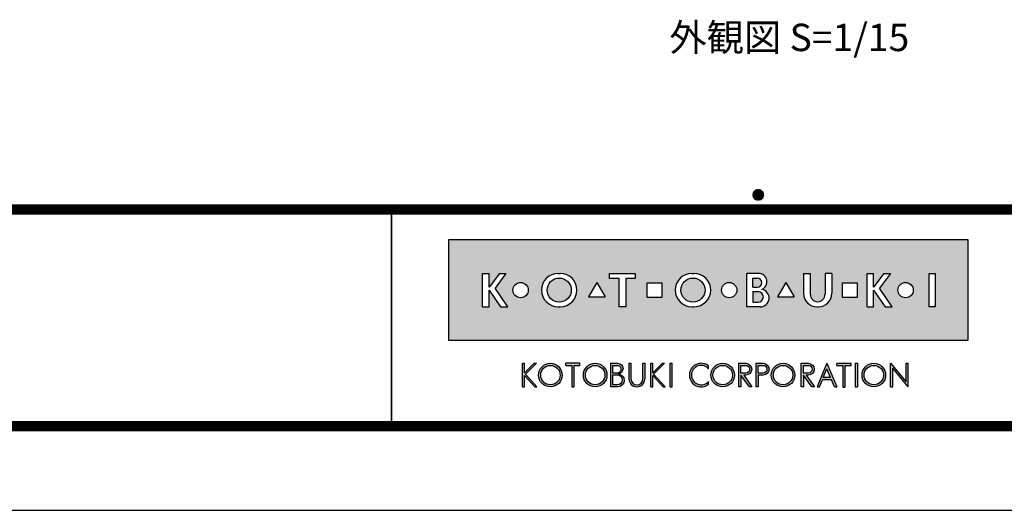
# Model space of a CAD drawing. Extents: x 12669 to 18969, y -13861 to -9406.
# Drawn here: x 14675 to 16295, y -13861 to -13053 of the extents above; entities that cross this region are included whole.
import ezdxf
from ezdxf.enums import TextEntityAlignment as Align

# ---------------------------------------------------------------- set-up
doc = ezdxf.new("R2010")
doc.units = 0
doc.header["$LTSCALE"] = 4.5
doc.layers.get('0').update_dxf_attribs({"linetype": 'CONTINUOUS'})
doc.layers.get('DEFPOINTS').update_dxf_attribs({"linetype": 'CONTINUOUS'})
doc.layers.add('P_3TEXT', color=60, linetype='CONTINUOUS')
doc.layers.add('P_5DRAWFRAME', color=104, linetype='CONTINUOUS')
doc.styles.add('BIGFONT', font='simplex.shx', dxfattribs={"bigfont": 'bigfont.shx'})

# ---------------------------------------------------------------- blocks, each defined once
blk = doc.blocks.new('DFP3')
h = blk.add_hatch(color=83)
h.paths.add_polyline_path([(180.7771999999999, 29.65329999999994), (180.7771999999999, 18.64834950495063), (237.7772, 18.64834950495063), (237.7772, 29.65329999999994)])
h.paths.add_polyline_path([(204.1796504950495, 24.95080000000035), (204.1796504950495, 23.35084950495056), (202.5796999999999, 23.35084950495056), (202.5796999999999, 24.95080000000001)], flags=16)
h.paths.add_polyline_path([(207.4712594059405, 25.98498316831709), (207.697001980198, 25.98498316831709, -1), (207.697001980198, 22.31666633663386), (207.4712594059405, 22.31666633663386, -1)], flags=16)
h.paths.add_polyline_path([(208.9103683168316, 24.15082475247547, -1), (206.2578930693068, 24.15082475247547, -1)], flags=0)
h.paths.add_polyline_path([(201.2633386138613, 25.9849831683171), (201.2633386138613, 25.42062673267328), (200.2192792079208, 25.42062673267328), (200.2192792079208, 22.31666633663386), (199.4856158415841, 22.31666633663386), (199.4856158415841, 25.42062673267328), (198.4415564356435, 25.42062673267328), (198.4415564356435, 25.98498316831709)], flags=16)
h.paths.add_polyline_path([(212.4028175742573, 24.15082475247547, -1), (210.7228695544553, 24.15082475247547, -1)], flags=16)
h.paths.add_polyline_path([(197.9543973209085, 23.40117101048351), (196.1069333721607, 23.40117101048351), (197.0306653465346, 25.00112150553295)], flags=16)
h.paths.add_polyline_path([(213.5098732673266, 25.9849831683171), (214.7937841584158, 25.98498316831709, -0.8268396299405429), (215.132258940184, 24.21557239597574, -0.9235794106673716), (214.9811397058823, 22.31666633663386), (213.5098732673266, 22.31666633663386)], flags=16)
h.paths.add_polyline_path([(193.0237346534653, 22.31666633663386), (192.7979920792079, 22.31666633663386, -1), (192.7979920792079, 25.98498316831709), (193.0237346534653, 25.98498316831709, -1)], flags=16)
h.paths.add_polyline_path([(214.1588831683168, 25.47706237623782), (214.6385861386138, 25.47706237623782, -1), (214.6385861386138, 24.46122079207927), (214.1588831683168, 24.46122079207927)], flags=0)
h.paths.add_polyline_path([(214.1588831683168, 23.98151782178226), (214.7373485148514, 23.98151782178226, -1.000000696587788), (214.7373485148514, 22.82458712871313), (214.1588831683167, 22.82458712871313)], flags=0)
h.paths.add_polyline_path([(194.237100990099, 24.15082475247547, -1), (191.5846257425742, 24.15082475247547, -1)], flags=0)
h.paths.add_polyline_path([(216.8470323820617, 23.40117101048351), (217.7707643564355, 25.001121505533), (218.6944963308095, 23.40117101048351)], flags=16)
h.paths.add_polyline_path([(189.5181641089108, 24.15082475247547, -1), (187.8382160891088, 24.15082475247547, -1)], flags=16)
h.paths.add_polyline_path([(219.7177940594059, 25.98498316831709), (220.4514574257425, 25.98498316831709), (220.4514574257425, 23.69933960396035, 1.000000186147331), (222.0880910891088, 23.69933960396035), (222.0880910891088, 25.9849831683171), (222.8217544554455, 25.98498316831709), (222.8217544554455, 23.79810198019809, -0.4142135623730698), (221.3403188118811, 22.31666633663386), (221.1992297029703, 22.31666633663386, -0.4142135623731069), (219.7177940594059, 23.79810198019822)], flags=16)
h.paths.add_polyline_path([(187.0697742574257, 25.98498316831709), (185.8689092457776, 24.35977938264444), (187.267299009901, 22.31666633663386), (186.4772, 22.31666633663386), (185.2073980198019, 24.15082475247546), (185.2073980198019, 22.31666633663386), (184.5019524752474, 22.31666633663385), (184.5019524752474, 25.98498316831709), (185.2073980198019, 25.98498316831709), (185.2073980198019, 24.47750579499151), (186.3492172393709, 25.9849831683171)], flags=16)
h.paths.add_polyline_path([(223.9970267326732, 24.95080000000002), (225.5969772277228, 24.95080000000001), (225.5969772277228, 23.35084950495056), (223.9970267326732, 23.35084950495056)], flags=16)
h.paths.add_polyline_path([(226.687596039604, 25.98498316831709), (227.3930415841584, 25.9849831683171), (227.3930415841584, 24.4775057949916), (228.5348608037275, 25.98498316831709), (229.2554178217821, 25.98498316831709), (228.0545528101339, 24.35977938264445), (229.4529425742574, 22.31666633663386), (228.6628435643564, 22.31666633663386), (227.3930415841584, 24.15082475247553), (227.3930415841584, 22.31666633663386), (226.6875960396039, 22.31666633663386)], flags=16)
h.paths.add_polyline_path([(231.7602433168317, 24.15082475247547, -1), (230.0802952970297, 24.15082475247547, -1)], flags=16)
h.paths.add_polyline_path([(233.4880910891088, 25.9849831683171), (234.1653188118812, 25.98498316831709), (234.1653188118811, 22.31666633663385), (233.4880910891088, 22.31666633663386)], flags=16)
for points in [[(188.8907171647544, 13.53735916098693), (189.1165651408755, 13.53735916098692), (189.1165651408755, 14.76717399791187), (190.2463262212482, 13.53735916098693), (190.4721733674334, 13.53735916098693), (189.1998782596873, 14.92233052091695), (190.3994002936616, 16.11713949004919), (190.1735531486242, 16.11713949004919), (189.1165651408755, 15.06430434153457), (189.1165651408755, 16.12412506081215), (188.8907171647544, 16.12412506081215)], [(193.62009298013, 16.12870630717222), (193.6200929801299, 15.89827044520378), (194.2868303126868, 15.89827044520378), (194.2868303126868, 13.53735252149947), (194.5126782888079, 13.53735252149946), (194.5126782888079, 15.89827044520378), (195.1794156213647, 15.89827044520378), (195.1794156213646, 16.12870630717222)], [(200.7873865153659, 16.1241184213247), (200.5615393691806, 16.1241184213247), (200.5615393691806, 14.41141449004919, 0.9993112080576029), (202.3096508572413, 14.41020999000819), (202.3096508572412, 16.1241184213247), (202.0838037110561, 16.1241184213247), (202.0838037110561, 14.41141449004919, -1), (200.7873865153659, 14.41141449004919)], [(209.2881845934089, 13.81794368446969), (209.2881845934089, 14.12892027475158, -2.667269372855936), (209.2881845934089, 15.53256394704789), (209.2881845934089, 15.84354053732978, 2.071285835562603)], [(223.371153347049, 16.10296667409115), (223.371153347049, 15.87711952790606), (224.0378906796058, 15.87711952790607), (224.0378906796058, 13.51620741375338), (224.263738655727, 13.51620741375338), (224.263738655727, 15.87711952790607), (224.9304759882837, 15.87711952790607), (224.9304759882837, 16.10296667409115)]]:
    blk.add_hatch(color=0).paths.add_polyline_path(points)
h = blk.add_hatch(color=0)
h.paths.add_polyline_path([(190.6519715182779, 14.830738791156, 1), (193.2387307786157, 14.830738791156, 1)])
h.paths.add_polyline_path([(193.0128836324305, 14.830738791156, -1.00000013533277), (190.8778186644631, 14.830738791156, -1.00000013533277)], flags=16)
h = blk.add_hatch(color=0)
h.paths.add_polyline_path([(195.5607786528149, 14.830738791156, 1), (198.1475379131527, 14.830738791156, 1)])
h.paths.add_polyline_path([(197.9216907669675, 14.830738791156, -1.00000013533277), (195.7866257990001, 14.830738791156, -1.00000013533277)], flags=16)
h = blk.add_hatch(color=0)
edge = h.paths.add_edge_path(flags=16)
edge.add_line((198.7944098991748, 15.89827044520379), (199.2657164076198, 15.89827127513954))
edge.add_arc((199.2657171527633, 15.47511681969394), 0.4231544554462469, -90.00010089361018, 90.00010089361012, ccw=False)
edge.add_line((199.2657164076198, 15.05196236424835), (198.7944098991748, 15.05196236424835))
edge.add_line((198.7944098991748, 15.05196236424835), (198.7944098991748, 15.89827044520379))
edge = h.paths.add_edge_path(flags=16)
edge.add_line((198.7944098991748, 14.87128448131298), (199.2657164076198, 14.87128448131298))
edge.add_arc((199.2657164076198, 14.31724539424268), 0.5540390870702971, -90, 90, ccw=False)
edge.add_line((199.2657164076198, 13.76320630717238), (198.7944098991748, 13.76320630717238))
edge.add_line((198.7944098991748, 13.76320630717238), (198.7944098991748, 14.87128448131298))
edge = h.paths.add_edge_path()
edge.add_line((198.5685627529896, 16.1241184213247), (199.3334707174625, 16.1241184213247))
edge.add_arc((199.3334707174625, 15.54287112953676), 0.5812472917879354, -90, 90, ccw=False)
edge.add_arc((199.3334707174625, 14.24949149936813), 0.7121323383808971, -90, 90, ccw=False)
edge.add_line((199.3334707174625, 13.53735916098724), (198.5685627529896, 13.53735916098692))
edge.add_line((198.5685627529896, 13.53735916098692), (198.5685627529896, 16.1241184213247))
h = blk.add_hatch(color=0)
h.paths.add_polyline_path([(203.266972828703, 14.92233052091694), (204.4735004932343, 16.1241184213247), (204.247653347049, 16.1241184213247), (203.1836588799552, 15.06430434153459), (203.1836588799553, 16.1241184213247), (202.9712907232867, 16.1241184213247), (202.9712907232867, 13.53735916098692), (203.1836588799553, 13.53735916098692), (203.1836588799552, 14.76717399791191), (204.313419960328, 13.53735916098693), (204.5392679364492, 13.53735916098693)])
h.paths.add_polyline_path([(205.3050016871772, 16.1241184213247), (205.0791545409919, 16.1241184213247), (205.0791545409919, 13.53735916098692), (205.3050016871772, 13.53735916098692)])
h = blk.add_hatch(color=0)
h.paths.add_polyline_path([(209.5578390779751, 14.83074211089973, 1), (212.1446049778004, 14.83074211089973, 1)])
h.paths.add_polyline_path([(211.9187578316151, 14.83074211089973, -1.000000127167677), (209.7836862241603, 14.83074211089973, -1.000000127167677)], flags=16)
h = blk.add_hatch(color=0)
h.paths.add_polyline_path([(212.6219144128614, 13.53735916098692), (212.8477623889827, 13.53735916098692), (212.8477623889827, 14.83074211089974), (213.7832587052317, 13.53735916098692), (214.0592115736069, 13.53735916098692), (213.1511404903222, 14.83074211089974), (213.3857525899145, 14.83074211089973, 1), (213.3857525899145, 16.12412506081216), (212.6219144128615, 16.12412506081216)])
h.paths.add_polyline_path([(212.8477623889827, 15.89827708469125), (213.3857525899145, 15.89827708469124, -1), (213.3857525899144, 15.05658925708469), (212.8477623889826, 15.05658925708481)], flags=16)
h = blk.add_hatch(color=0)
edge = h.paths.add_edge_path()
edge.add_line((214.5233134082022, 16.12412506081216), (215.2871507553193, 16.12412423087619))
edge.add_arc((215.2871500526669, 15.47743317088784), 0.6466910599887343, -89.99993774613517, 89.99993774613517, ccw=False)
edge.add_line((215.2871507553193, 14.83074211089949), (214.7491605543875, 14.83074211089949))
edge.add_line((214.7491605543875, 14.83074211089949), (214.7491605543875, 13.53735916098692))
edge.add_line((214.7491605543875, 13.53735916098692), (214.5233134082022, 13.53735916098692))
edge.add_line((214.5233134082022, 13.53735916098692), (214.5233134082022, 16.12412506081216))
edge = h.paths.add_edge_path(flags=16)
edge.add_line((214.7491605543875, 15.89827708469124), (215.2871507553193, 15.89827708469124))
edge.add_arc((215.2871507553193, 15.47743317088803), 0.4208439138032176, -90, 90, ccw=False)
edge.add_line((215.2871507553193, 15.05658925708481), (214.7491605543875, 15.05658925708481))
edge.add_line((214.7491605543875, 15.05658925708481), (214.7491605543875, 15.89827708469124))
h = blk.add_hatch(color=0)
h.paths.add_polyline_path([(216.1804215910794, 14.83074211089973, 1), (218.7671874909046, 14.83074211089973, 1)])
h.paths.add_polyline_path([(218.5413403447194, 14.83074211089973, -1.000000127167677), (216.4062687372646, 14.83074211089973, -1.000000127167677)], flags=16)
h = blk.add_hatch(color=0)
h.paths.add_polyline_path([(220.0043738188021, 14.83074211089974), (220.2389859183945, 14.83074211089973, 1), (220.2389859183945, 16.12412506081216), (219.4751477413414, 16.12412506081216), (219.4751477413414, 13.53735916098692), (219.7009957174627, 13.53735916098692), (219.7009957174627, 14.83074211089975), (220.6364920337118, 13.53735916098692), (220.9124449020869, 13.53735916098692)])
h.paths.add_polyline_path([(219.7009957174626, 15.05658925708481), (219.7009957174626, 15.89827708469124), (220.2389859183945, 15.89827708469124, -1), (220.2389859183944, 15.05658925708469)], flags=16)
h = blk.add_hatch(color=0)
h.paths.add_polyline_path([(222.2898978723839, 16.12412506081215), (221.2189402427974, 13.53735916098692), (221.4633787838575, 13.53735916098693), (221.7907669317899, 14.32812626931532), (222.7890279830421, 14.32812626931532), (223.1164161309745, 13.53735916098692), (223.3608546720345, 13.53735916098692)])
h.paths.add_polyline_path([(222.2898978723839, 15.53371444636842), (222.6955232509512, 14.55397424543662), (221.8842716638807, 14.55397424543661)], flags=16)
h = blk.add_hatch(color=0)
h.paths.add_polyline_path([(225.626012097777, 16.12412506081215), (225.4001649515919, 16.12412506081215), (225.4001649515919, 13.53735916098692), (225.626012097777, 13.53735916098692)])
h.paths.add_polyline_path([(226.1408147186274, 14.83074211089973, 1), (228.7275806184527, 14.83074211089973, 1)])
h.paths.add_polyline_path([(228.5017334722675, 14.83074211089973, -1.000000127167677), (226.3666618648126, 14.83074211089973, -1.000000127167677)], flags=16)
h.paths.add_polyline_path([(229.2785510174043, 13.53735916098692), (229.5043989935255, 13.53735916098692), (229.5043989935255, 15.57938333105119), (231.2173510756454, 13.53735916098695), (231.2173510756455, 16.12412506081215), (230.9915030995243, 16.12412506081215), (230.9915030995243, 14.0821008907483), (229.2785510174043, 16.12412506081215)])
at = {"color": 0}
for p, q in [((214.1500001919297, 34.59999999999991), (214.7500001919296, 35.19999999999982)), ((214.1500001919297, 34.59999999999991), (214.7500001919296, 34)), ((214.1537481919295, 34.53303800000003), (214.8169621919295, 35.19625200000019)), ((214.1537481919295, 34.66696200000024), (214.8169621919295, 34.00374800000009)), ((214.1547661919297, 34.67547699999977), (214.6745231919297, 35.1952339999998)), ((214.1637421919295, 34.47232100000019), (214.8776791919295, 35.18625800000018)), ((214.1637421919295, 34.72767900000008), (214.8776791919295, 34.01374200000009)), ((214.1729561919295, 34.76437699999997), (214.5856231919295, 35.17704400000002)), ((214.1787211919296, 34.41658899999993), (214.9334111919296, 35.17127900000014)), ((214.1787211919296, 34.78341099999989), (214.9334111919296, 34.02872100000013)), ((214.1979081919297, 34.36506499999996), (214.9849351919295, 35.15209199999981)), ((214.1979081919297, 34.83493499999986), (214.9849351919295, 34.04790800000001)), ((214.2208011919295, 34.31724799999984), (215.0327521919297, 35.12919899999997)), ((214.2208011919295, 34.88275199999998), (215.0327521919297, 34.07080099999985)), ((214.2210101919296, 34.88314200000013), (214.4668581919296, 35.12899000000016)), ((214.2470671919296, 34.27280299999984), (215.0771971919297, 35.10293300000012)), ((214.2470671919296, 34.92719699999998), (215.0771971919297, 34.09706700000015)), ((214.2764861919296, 34.23151099999995), (215.1184891919295, 35.07351400000016)), ((214.2764861919296, 34.96848899999986), (215.1184891919295, 34.12648600000011)), ((214.3089261919297, 34.19324000000006), (215.1567601919294, 35.04107400000021)), ((214.3089261919297, 35.00676000000021), (215.1567601919294, 34.15892600000006)), ((214.3443241919297, 35.04207200000019), (215.1920721919296, 34.19432400000005)), ((214.3443241919297, 34.15792800000008), (215.1920721919296, 35.00567599999977)), ((214.3826831919296, 35.07442399999991), (215.2244241919296, 34.23268300000018)), ((214.3826831919296, 34.12557599999991), (215.2244241919296, 34.96731700000009)), ((214.4240651919297, 35.10375199999999), (215.2537521919297, 34.27406500000006)), ((214.4240651919297, 34.09624799999983), (215.2537521919297, 34.92593500000021)), ((214.4686061919295, 35.12992200000008), (215.2799221919298, 34.31860599999982)), ((214.4686061919295, 34.07007800000019), (215.2799221919298, 34.881394)), ((214.5165271919296, 35.15271200000007), (215.3027121919297, 34.36652700000013)), ((214.5165271919296, 34.04728800000021), (215.3027121919297, 34.83347300000014)), ((214.5681661919296, 35.17178400000012), (215.3217841919296, 34.41816599999993)), ((214.5681661919296, 34.02821600000016), (215.3217841919296, 34.78183399999989)), ((214.6240321919298, 35.18662799999993), (215.3366281919296, 34.47403200000008)), ((214.6240321919298, 34.01337199999989), (215.3366281919296, 34.72596800000019)), ((214.6849121919298, 35.19645899999978), (215.3464591919295, 34.53491200000008)), ((214.6849121919298, 34.00354100000004), (215.3464591919295, 34.6650880000002)), ((214.7520851919297, 35.19999599999983), (215.3499961919295, 34.60208499999999)), ((214.7520851919297, 34.00000399999999), (215.3499961919295, 34.59791499999983)), ((214.8278661919297, 35.19492600000012), (215.3449261919296, 34.67786599999999)), ((214.9172991919295, 35.17620399999987), (215.3262041919295, 34.76729900000009)), ((215.0376741919297, 35.12653899999987), (215.2765391919295, 34.88767400000006)), ((21.5, 33.5), (408, 33.5)), ((214.1547661919297, 34.52452300000004), (214.6745231919297, 34.00476600000002)), ((214.1729561919295, 34.43562299999985), (214.5856231919295, 34.02295599999979)), ((214.2210101919296, 34.31685800000014), (214.4668581919296, 34.07101000000011)), ((214.8278661919297, 34.00507400000015), (215.3449261919296, 34.52213399999982)), ((214.9172991919295, 34.02379599999995), (215.3262041919295, 34.43270100000018)), ((215.0376741919297, 34.07346099999995), (215.2765391919295, 34.31232600000021)), ((21.5, 33.44999999999982), (408, 33.44999999999982)), ((21.5, 33.40000000000009), (408, 33.40000000000009)), ((21.5, 33.34999999999991), (408, 33.34999999999991)), ((21.5, 33.30000000000018), (408, 33.30000000000018)), ((21.5, 33.25), (408, 33.25)), ((21.5, 33.19999999999982), (408, 33.19999999999982)), ((21.5, 33.15000000000009), (408, 33.15000000000009)), ((21.5, 33.09999999999991), (408, 33.09999999999991)), ((21.5, 33.05000000000018), (408, 33.05000000000018)), ((21.5, 33), (408, 33)), ((21.5, 32.94999999999982), (408, 32.94999999999982)), ((21.5, 32.90000000000009), (408, 32.90000000000009)), ((21.5, 32.84999999999991), (408, 32.84999999999991)), ((21.5, 32.80000000000018), (408, 32.80000000000018)), ((21.5, 32.75), (408, 32.75)), ((21.5, 32.69999999999982), (408, 32.69999999999982)), ((21.5, 32.65000000000009), (408, 32.65000000000009)), ((21.5, 32.59999999999991), (408, 32.59999999999991)), ((21.5, 32.55000000000018), (408, 32.55000000000018)), ((21.5, 32.5), (408, 32.5)), ((174.4749999999999, 33), (174.4749999999999, 9)), ((174.5250000000001, 33), (174.5250000000001, 9)), ((188.8907171647544, 16.12412506081215), (189.1165651408755, 16.12412506081215)), ((188.8907171647544, 13.53735916098692), (188.8907171647544, 16.1241184213247)), ((189.1165651408755, 15.06430434153457), (190.1805596079692, 16.1241184213247)), ((189.1165651408755, 15.06430434153457), (189.1165651408755, 16.1241184213247)), ((189.1998782596873, 14.92233052091694), (190.4064067541544, 16.1241184213247)), ((190.3993937955056, 16.11713949004919), (190.173552458872, 16.11713949004919)), ((190.1805662474568, 16.12412506081215), (190.4064067541544, 16.12412506081215)), ((195.1794156213647, 16.12870630717222), (193.6200929801299, 16.12870630717222)), ((193.6200929801299, 15.89827044520378), (193.6200929801299, 16.1241184213247)), ((193.6200929801299, 15.89827044520378), (194.2868303126868, 15.89827044520378)), ((194.2868303126868, 15.89827044520378), (194.2868303126868, 13.53735916098692)), ((194.5126782888079, 15.89827044520378), (194.5126782888079, 13.53735916098692)), ((194.5126782888079, 15.89827044520378), (195.1794156213647, 15.89827044520378)), ((195.1794156213647, 15.89827044520378), (195.1794156213647, 16.1241184213247)), ((200.5615393691806, 16.1241184213247), (200.5615393691806, 14.41141449004919)), ((200.5615393691806, 16.1241184213247), (200.7873865153659, 16.1241184213247)), ((200.7873865153659, 16.1241184213247), (200.7873865153659, 14.41141449004919)), ((202.0838037110561, 14.41141449004919), (202.0838037110561, 16.1241184213247)), ((202.0838037110561, 16.1241184213247), (202.3096508572413, 16.1241184213247)), ((202.3096508572413, 16.1241184213247), (202.3096508572413, 14.41261899202532)), ((202.9712907232867, 16.1241184213247), (203.1836588799553, 16.1241184213247)), ((202.9712907232867, 13.53735916098692), (202.9712907232867, 16.1241184213247)), ((203.1836588799553, 15.06430434153457), (203.1836588799553, 16.1241184213247)), ((203.1836588799553, 15.06430434153457), (204.247653347049, 16.1241184213247)), ((203.266972828703, 14.92233052091694), (204.4735004932343, 16.1241184213247)), ((204.247653347049, 16.1241184213247), (204.4735004932343, 16.1241184213247)), ((205.0791545409919, 13.53735916098692), (205.0791545409919, 16.1241184213247)), ((205.0791545409919, 16.1241184213247), (205.3050016871772, 16.1241184213247)), ((205.3050016871772, 13.53735916098692), (205.3050016871772, 16.1241184213247)), ((209.2881845934089, 15.53256332522697), (209.2881845934089, 15.84354031998514)), ((222.2898978723839, 16.12412506081215), (221.2189402427975, 13.53735916098692)), ((221.8842716638807, 14.55397424543661), (222.2898978723839, 15.53371444636832)), ((222.2898978723839, 16.12412506081215), (223.3608546720345, 13.53735916098692)), ((222.6955232509512, 14.55397424543661), (222.2898978723839, 15.53371444636832)), ((224.9304759882837, 16.10755455993867), (223.371153347049, 16.10755455993867)), ((224.9304759882837, 16.10296667409115), (223.371153347049, 16.10296667409115)), ((223.371153347049, 15.87711952790607), (223.371153347049, 16.10296667409115)), ((223.371153347049, 15.87711952790607), (224.0378906796058, 15.87711952790607)), ((224.0378906796058, 15.87711952790607), (224.0378906796058, 13.51620741375338)), ((224.263738655727, 15.87711952790607), (224.263738655727, 13.51620741375338)), ((224.263738655727, 15.87711952790607), (224.9304759882837, 15.87711952790607)), ((224.9304759882837, 15.87711952790607), (224.9304759882837, 16.10296667409115)), ((225.4001649515919, 16.12412506081215), (225.4001649515919, 13.53735916098692)), ((225.4001649515919, 16.12412506081215), (225.626012097777, 16.12412506081215)), ((225.626012097777, 16.12412506081215), (225.626012097777, 13.53735916098692)), ((229.2785510174043, 13.53735916098692), (229.2785510174043, 16.12412506081215)), ((229.2785510174043, 16.12412506081215), (230.9915030995243, 14.08210089074827)), ((229.5043989935255, 13.53735916098692), (229.5043989935255, 15.57938333105119)), ((231.2173510756454, 13.53735916098692), (229.5043989935255, 15.57938333105119)), ((230.9915030995243, 14.08210089074827), (230.9915030995243, 16.12412506081215)), ((230.9915030995243, 16.12412506081215), (231.2173510756454, 16.12412506081215)), ((231.2173510756454, 13.53735916098692), (231.2173510756454, 16.12412506081215)), ((189.1165651408755, 14.76717399791187), (190.2463262212482, 13.53735916098692)), ((189.1165651408755, 13.53735916098692), (189.1165651408755, 14.76717399791187)), ((189.1998782596873, 14.92233052091694), (190.4721733674335, 13.53735916098692)), ((203.1836588799553, 13.53735916098692), (203.1836588799553, 14.76717399791187)), ((203.1836588799553, 14.76717399791187), (204.313419960328, 13.53735916098692)), ((203.266972828703, 14.92233052091694), (204.5392679364492, 13.53735916098692)), ((209.2881845934089, 13.81794390181394), (209.2881845934089, 14.12892089657249)), ((221.4633787838575, 13.53735916098692), (221.7907669317899, 14.32812626931532)), ((222.789027983042, 14.32812626931532), (221.7907669317899, 14.32812626931532)), ((222.6955232509512, 14.55397424543661), (221.8842716638807, 14.55397424543661)), ((223.1164161309745, 13.53735916098692), (222.789027983042, 14.32812626931532)), ((188.8907171647544, 13.53735916098692), (189.1165651408755, 13.53735916098692)), ((190.2463262212482, 13.53735916098692), (190.4721733674335, 13.53735916098692)), ((194.2868303126868, 13.53735252149946), (194.5126782888079, 13.53735252149946)), ((202.9712907232867, 13.53735916098692), (203.1836588799553, 13.53735916098692)), ((204.313419960328, 13.53735916098692), (204.5392679364492, 13.53735916098692)), ((205.0791545409919, 13.53735916098692), (205.3050016871772, 13.53735916098692)), ((221.2189402427975, 13.53735916098692), (221.4633787838575, 13.53735916098692)), ((223.1164161309745, 13.53735916098692), (223.3608546720345, 13.53735916098692)), ((224.0378906796058, 13.51620741375338), (224.263738655727, 13.51620741375338)), ((225.4001649515919, 13.53735916098692), (225.626012097777, 13.53735916098692)), ((229.2785510174043, 13.53735916098692), (229.5043989935255, 13.53735916098692)), ((21.5, 9.75), (408, 9.75)), ((21.5, 9.699999999999818), (408, 9.699999999999818)), ((21.5, 9.650000000000091), (408, 9.650000000000091)), ((21.5, 9.599999999999909), (408, 9.599999999999909)), ((21.5, 9.550000000000182), (408, 9.550000000000182)), ((21.5, 9.5), (408, 9.5)), ((21.5, 9.449999999999818), (408, 9.449999999999818)), ((21.5, 9.400000000000091), (408, 9.400000000000091)), ((21.5, 9.349999999999909), (408, 9.349999999999909)), ((21.5, 9.300000000000182), (408, 9.300000000000182)), ((21.5, 9.25), (408, 9.25)), ((21.5, 9.199999999999818), (408, 9.199999999999818)), ((21.5, 9.150000000000091), (408, 9.150000000000091)), ((21.5, 9.099999999999909), (408, 9.099999999999909)), ((21.5, 9.050000000000182), (408, 9.050000000000182)), ((21.5, 9), (408, 9)), ((21.5, 8.949999999999818), (408, 8.949999999999818)), ((21.5, 8.900000000000091), (408, 8.900000000000091)), ((21.5, 8.849999999999909), (408, 8.849999999999909)), ((21.5, 8.800000000000182), (408, 8.800000000000182)), ((21.5, 8.75), (408, 8.75))]:
    blk.add_line(p, q, dxfattribs=at)
at = {"color": 83}
for p, q in [((184.5019524752474, 25.98498316831709), (185.2073980198019, 25.98498316831709)), ((184.5019524752474, 22.31666633663386), (184.5019524752474, 25.98498316831709)), ((186.3492172393709, 25.98498316831709), (185.2073980198019, 24.47750579499154)), ((185.2073980198019, 24.47750579499154), (185.2073980198019, 25.98498316831709)), ((187.0697742574257, 25.98498316831709), (185.8689092457775, 24.35977938264443)), ((186.3492172393709, 25.98498316831709), (187.0697742574257, 25.98498316831709)), ((192.7979920792079, 25.98498316831709), (193.0237346534653, 25.98498316831709)), ((198.4415564356435, 25.42062673267328), (198.4415564356435, 25.98498316831709)), ((198.4415564356435, 25.98498316831709), (201.2633386138613, 25.98498316831709)), ((201.2633386138613, 25.98498316831709), (201.2633386138613, 25.42062673267328)), ((207.4712594059405, 25.98498316831709), (207.697001980198, 25.98498316831709)), ((214.7937841584158, 25.98498316831709), (213.5098732673266, 25.98498316831709)), ((213.5098732673266, 22.31666633663386), (213.5098732673266, 25.98498316831709)), ((219.7177940594059, 25.98498316831709), (220.4514574257425, 25.98498316831709)), ((219.7177940594059, 25.98498316831709), (219.7177940594059, 23.7981019801981)), ((220.4514574257425, 25.98498316831709), (220.4514574257425, 23.69933960396035)), ((222.8217544554455, 25.98498316831709), (222.0880910891088, 25.98498316831709)), ((222.0880910891088, 25.98498316831709), (222.0880910891088, 23.69933960396035)), ((222.8217544554455, 25.98498316831709), (222.8217544554455, 23.7981019801981)), ((226.6875960396039, 25.98498316831709), (227.3930415841584, 25.98498316831709)), ((226.6875960396039, 22.31666633663386), (226.6875960396039, 25.98498316831709)), ((228.5348608037274, 25.98498316831709), (227.3930415841584, 24.47750579499154)), ((227.3930415841584, 24.47750579499154), (227.3930415841584, 25.98498316831709)), ((229.2554178217821, 25.98498316831709), (228.0545528101339, 24.35977938264443)), ((228.5348608037274, 25.98498316831709), (229.2554178217821, 25.98498316831709)), ((233.4880910891088, 22.31666633663386), (233.4880910891088, 25.98498316831709)), ((233.4880910891088, 25.98498316831709), (234.1653188118811, 25.98498316831709)), ((234.1653188118811, 25.98498316831709), (234.1653188118811, 22.31666633663386)), ((197.0306653465346, 25.00112150553296), (196.1069333721607, 23.40117101048351)), ((197.0306653465346, 25.00112150553296), (197.9543973209085, 23.40117101048351)), ((199.4856158415841, 25.42062673267328), (198.4415564356435, 25.42062673267328)), ((199.4856158415841, 22.31666633663386), (199.4856158415841, 25.42062673267328)), ((200.2192792079208, 25.42062673267328), (200.2192792079208, 22.31666633663386)), ((201.2633386138613, 25.42062673267328), (200.2192792079208, 25.42062673267328)), ((202.5796999999999, 24.95080000000002), (204.1796504950495, 24.95080000000002)), ((202.5796999999999, 23.35084950495056), (202.5796999999999, 24.95080000000002)), ((204.1796504950495, 24.95080000000002), (204.1796504950495, 23.35084950495056)), ((214.1588831683168, 24.46122079207927), (214.1588831683168, 25.47706237623782)), ((214.1588831683168, 25.47706237623782), (214.6385861386138, 25.47706237623782)), ((217.7707643564356, 25.00112150553296), (216.8470323820617, 23.40117101048351)), ((217.7707643564356, 25.00112150553296), (218.6944963308095, 23.40117101048351)), ((223.9970267326732, 23.35084950495056), (223.9970267326732, 24.95080000000002)), ((223.9970267326732, 24.95080000000002), (225.5969772277228, 24.95080000000002)), ((225.5969772277228, 24.95080000000002), (225.5969772277228, 23.35084950495056)), ((185.2073980198019, 24.15082475247547), (186.4772, 22.31666633663386)), ((185.2073980198019, 22.31666633663386), (185.2073980198019, 24.15082475247547)), ((187.267299009901, 22.31666633663386), (185.8689092457775, 24.35977938264443)), ((214.1588831683168, 24.46122079207927), (214.6385861386138, 24.46122079207927)), ((214.1588831683168, 23.98151782178226), (214.7373485148514, 23.98151782178226)), ((214.1588831683168, 23.98151782178226), (214.1588831683168, 22.82458712871313)), ((227.3930415841584, 22.31666633663386), (227.3930415841584, 24.15082475247547)), ((227.3930415841584, 24.15082475247547), (228.6628435643564, 22.31666633663386)), ((229.4529425742574, 22.31666633663386), (228.0545528101339, 24.35977938264443)), ((196.1069333721607, 23.40117101048351), (197.9543973209085, 23.40117101048351)), ((204.1796504950495, 23.35084950495056), (202.5796999999999, 23.35084950495056)), ((214.1588831683168, 22.82458712871313), (214.7373485148514, 22.82458712871313)), ((216.8470323820617, 23.40117101048351), (218.6944963308095, 23.40117101048351)), ((225.5969772277228, 23.35084950495056), (223.9970267326732, 23.35084950495056)), ((184.5019524752474, 22.31666633663386), (185.2073980198019, 22.31666633663386)), ((186.4772, 22.31666633663386), (187.267299009901, 22.31666633663386)), ((192.7979920792079, 22.31666633663386), (193.0237346534653, 22.31666633663386)), ((200.2192792079208, 22.31666633663386), (199.4856158415841, 22.31666633663386)), ((207.4712594059405, 22.31666633663386), (207.697001980198, 22.31666633663386)), ((214.9811397058823, 22.31666633663386), (213.5098732673266, 22.31666633663386)), ((221.1992297029703, 22.31666633663386), (221.3403188118812, 22.31666633663386)), ((226.6875960396039, 22.31666633663386), (227.3930415841584, 22.31666633663386)), ((228.6628435643564, 22.31666633663386), (229.4529425742574, 22.31666633663386)), ((234.1653188118811, 22.31666633663386), (233.4880910891088, 22.31666633663386))]:
    blk.add_line(p, q, dxfattribs=at)
blk.add_lwpolyline([(180.7771999999999, 18.64834950495063), (237.7772, 18.64834950495063), (237.7772, 29.65329999999994), (180.7771999999999, 29.65329999999994)], close=True, dxfattribs=at)
at = {"color": 0}
for points in [[(199.3334707174625, 14.96162383774903, -1), (199.3334707174625, 13.53735916098724), (198.5685627529896, 13.53735916098692), (198.5685627529896, 16.1241184213247)], [(198.5685627529896, 16.1241184213247), (199.3334707174625, 16.1241184213247, -1), (199.3334707174625, 14.96162383774882, -0.2926436946032611)], [(198.7944098991748, 15.89827044520379), (199.2657164076198, 15.89827127513954, -1.000001760927264), (199.2657164076198, 15.05196236424835), (198.7944098991748, 15.05196236424835), (198.7944098991748, 15.89827044520379)], [(212.6219144128614, 16.12412506081216), (213.3857525899145, 16.12412506081216, -1.000000000000001), (213.3857525899145, 14.83074211089973), (213.1511404903222, 14.83074211089973), (214.0592115736069, 13.53735916098692), (213.7832587052318, 13.53735916098692), (212.8477623889827, 14.83074211089973), (212.8477623889827, 13.53735916098692), (212.6219144128614, 13.53735916098692), (212.6219144128614, 16.12412506081216)], [(212.8477623889826, 15.89827708469124), (213.3857525899145, 15.89827708469124, -1), (213.3857525899145, 15.05658925708469), (212.8477623889826, 15.05658925708481), (212.8477623889826, 15.89827708469124)], [(214.5233134082022, 16.12412506081216), (215.2871507553193, 16.12412423087619, -0.9999989134656457), (215.2871507553193, 14.83074211089949, -5.432674547005144e-07), (214.7491605543875, 14.83074211089949), (214.7491605543875, 13.53735916098692), (214.5233134082022, 13.53735916098692), (214.5233134082022, 16.12412506081216)], [(214.7491605543875, 15.89827708469124), (215.2871507553193, 15.89827708469124, -1), (215.2871507553193, 15.05658925708481), (214.7491605543875, 15.05658925708481), (214.7491605543875, 15.89827708469124)], [(219.4751477413414, 16.12412506081216), (220.2389859183945, 16.12412506081216, -1.000000000000001), (220.2389859183945, 14.83074211089973), (220.0043738188021, 14.83074211089973), (220.9124449020869, 13.53735916098692), (220.6364920337118, 13.53735916098692), (219.7009957174627, 14.83074211089973), (219.7009957174627, 13.53735916098692), (219.4751477413414, 13.53735916098692), (219.4751477413414, 16.12412506081216)], [(219.7009957174626, 15.89827708469124), (220.2389859183945, 15.89827708469124, -1), (220.2389859183945, 15.05658925708469), (219.7009957174626, 15.05658925708481), (219.7009957174626, 15.89827708469124)], [(198.7944098991748, 14.87128448131298), (199.2657164076198, 14.87128448131298, -1), (199.2657164076198, 13.76320630717238), (198.7944098991748, 13.76320630717238), (198.7944098991748, 14.87128448131298)]]:
    blk.add_lwpolyline(points, format="xyb", dxfattribs=at)
at = {"color": 83}
for centre, radius in [((188.6781900990098, 24.15082475247547), 0.8399740099009905), ((192.9108633663366, 24.15082475247547), 1.326237623762377), ((207.5841306930692, 24.15082475247547), 1.326237623762377), ((211.5628435643563, 24.15082475247547), 0.8399740099009905), ((230.9202693069307, 24.15082475247547), 0.8399740099009905)]:
    blk.add_circle(centre, radius, dxfattribs=at)
at = {"color": 0}
for centre, radius in [((191.9453511484468, 14.830738791156), 1.2933796301689), ((191.9453511484468, 14.830738791156), 1.067532483983693), ((196.8541582829838, 14.830738791156), 1.2933796301689), ((196.8541582829838, 14.830738791156), 1.067532483983693), ((210.8512220278877, 14.83074211089973), 1.293382949912639), ((210.8512220278877, 14.83074211089973), 1.067535803727432), ((217.473804540992, 14.83074211089973), 1.293382949912639), ((217.473804540992, 14.83074211089973), 1.293382949912639), ((217.473804540992, 14.83074211089973), 1.293382949912639), ((217.473804540992, 14.83074211089973), 1.067535803727432), ((227.43419766854, 14.83074211089973), 1.293382949912639), ((227.43419766854, 14.83074211089973), 1.067535803727432)]:
    blk.add_circle(centre, radius, dxfattribs=at)
at = {"color": 83}
for centre, radius, start, end in [((192.7979920792079, 24.15082475247547), 1.834158415841585, 90, 270), ((193.0237346534653, 24.15082475247547), 1.834158415841585, 270, 90), ((207.4712594059405, 24.15082475247547), 1.834158415841585, 90, 270), ((207.697001980198, 24.15082475247547), 1.834158415841585, 270, 90), ((214.7937841584158, 25.06790396039629), 0.9170792079207924, 291.6588350860839, 90), ((214.6385861386138, 24.96914158415854), 0.5079207920792081, 270, 90), ((214.7373485148514, 23.40305247524751), 0.5784653465346538, 270, 90), ((214.9811397058823, 23.27213257134557), 0.955466234711707, 270, 80.8997242041225), ((221.1992297029703, 23.7981019801981), 1.481435643564357, 180, 270), ((221.3403188118812, 23.7981019801981), 1.481435643564357, 270, 0), ((221.2697742574257, 23.69933960396035), 0.8183168316831687, 180, 0)]:
    blk.add_arc(centre, radius, start, end, dxfattribs=at)
at = {"color": 0}
for centre, radius, start, end in [((208.4837725083769, 14.83074211089973), 1.293382949912639, 51.54173800000001, 308.458262), ((208.4837725083769, 14.83074211089973), 1.067535803727432, 41.103548, 318.896452), ((201.4355955281789, 14.41141449004919), 0.8740561589982532, 180, 0.0789570564544175), ((201.435595113211, 14.41141449004919), 0.6482085978451059, 180, 0), ((201.4355955281789, 14.41141449004919), 0.6482081828771116, 180, 0)]:
    blk.add_arc(centre, radius, start, end, dxfattribs=at)
at = {"layer": 'DEFPOINTS', "color": 0}
blk.add_line((0, 0), (420, 0), dxfattribs=at)
at = {"color": 83, "ltscale": 0.5, "style": 'BIGFONT', "flags": 8}
for tag, p in [('REV04', (26.47495122985561, 27.61385740103822)), ('REV03', (26.47495122985561, 21.70454253201979)), ('REV02', (26.47495122985561, 15.57545657700518)), ('REV01', (26.47495122985561, 10.32545657700518))]:
    blk.add_attdef(tag, text='', height=2, dxfattribs=at).set_placement(p, align=Align.BOTTOM_LEFT)
for tag, p in [('R4C', (101.7968241336305, 27.61385740103822)), ('REVD4', (80.97889358425684, 27.61385740103822)), ('R4D', (92.67184913363053, 27.61385740103822)), ('R4A', (110.9218241336305, 27.61385740103822)), ('REVD3', (80.97889358425684, 21.70454253201979)), ('R3D', (92.67184913363053, 21.70454253201979)), ('R3C', (101.7968241336305, 21.70454253201979)), ('R3A', (110.9218241336305, 21.70454253201979)), ('REVD2', (80.97889358425684, 15.57545657700518)), ('R2D', (92.67184913363053, 15.57545657700518)), ('R2C', (101.7968241336305, 15.57545657700518)), ('R2A', (110.9218241336305, 15.57545657700518)), ('R1C', (101.7968241336305, 10.32545657700518)), ('REVD1', (80.97889358425684, 10.32545657700518)), ('R1D', (92.67184913363053, 10.32545657700518)), ('R1A', (110.9218241336305, 10.32545657700518))]:
    blk.add_attdef(tag, text='', height=2, dxfattribs=at).set_placement(p, align=Align.BOTTOM_CENTER)
at = {"color": 83, "style": 'BIGFONT'}
for tag, height, p in [('PROJECT1', 4, (283.3767781158953, 25.59552576656833)), ('DATE', 3, (344.6767368508332, 25.84170330022686)), ('SCALE', 3, (379.6767368508332, 25.84170330022687)), ('PROJECT2', 4, (284.2017368508333, 17.84170330022687)), ('PROJECT3', 4, (284.2017368508333, 10.56670330022678)), ('DWGNO', 3, (358.6767368508332, 10.56670330022678))]:
    blk.add_attdef(tag, text='', height=height, dxfattribs=at).set_placement(p, align=Align.BOTTOM_CENTER)

msp = doc.modelspace()

# ---------------------------------------------------------------- block references
at = {"layer": 'P_5DRAWFRAME', "xscale": 15, "yscale": 15, "zscale": 15}
msp.add_blockref('DFP3', (12668.83001739943, -13860.54170700719), dxfattribs=at)

# ---------------------------------------------------------------- texts
at = {"layer": 'P_3TEXT', "insert": (15743.76586935705, -13060.01520237634), "char_height": 45, "attachment_point": 1, "style": 'BIGFONT'}
msp.add_mtext('外観図 S=1/15', dxfattribs=at)

doc.saveas('drawing.dxf')
